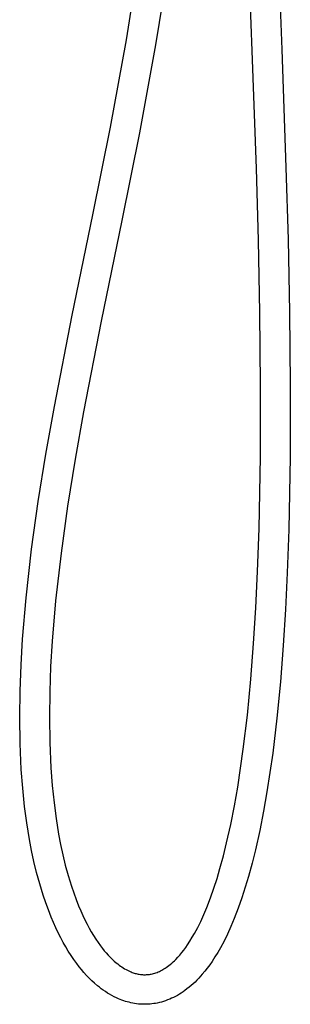
# Model space of a CAD drawing. Units: millimetres. Extents: x -716 to 974, y -992 to 1006.
# Drawn here: x 328 to 438, y 207 to 606 of the extents above; entities that cross this region are included whole.
import ezdxf

# ---------------------------------------------------------------- set-up
doc = ezdxf.new("R2010")
doc.units = ezdxf.units.MM
doc.header["$MEASUREMENT"] = 0
doc.layers.add('Default', color=7, linetype='Continuous', true_color=0x000000)

msp = doc.modelspace()

# ---------------------------------------------------------------- linework, layer by layer
at = {"layer": 'Default', "color": 7, "true_color": 0xffffff}
for p, q in [((422.55, 593), (421.33, 624.96)), ((433.32, 625.42), (434.54, 593.45)), ((371.62, 597.47), (374.52, 615.4)), ((386.38, 613.58), (383.45, 595.46)), ((365.14, 562), (371.62, 597.47)), ((383.45, 595.46), (376.92, 559.72)), ((424.22, 545.32), (422.55, 593)), ((434.54, 593.45), (436.21, 545.7)), ((358.03, 526.56), (365.14, 562)), ((376.92, 559.72), (369.78, 524.15)), ((425.04, 516.22), (424.22, 545.32)), ((436.21, 545.7), (437.03, 516.52)), ((349.67, 485.8), (358.03, 526.56)), ((369.78, 524.15), (361.43, 483.42)), ((425.64, 486.87), (425.04, 516.22)), ((437.03, 516.52), (437.64, 487.06)), ((425.95, 457.54), (425.64, 486.87)), ((437.64, 487.06), (437.95, 457.59)), ((342.47, 448.82), (349.67, 485.8)), ((361.43, 483.42), (354.27, 446.64)), ((425.88, 428.49), (425.95, 457.54)), ((437.96, 455.16), (437.87, 428.38)), ((437.95, 457.59), (437.96, 455.16)), ((339.03, 429.49), (342.47, 448.82)), ((354.27, 446.64), (350.86, 427.48)), ((335.94, 410.29), (339.03, 429.49)), ((350.86, 427.48), (347.8, 408.49)), ((425.33, 399.39), (425.88, 428.49)), ((437.87, 428.38), (437.33, 399.05)), ((333.23, 390.95), (335.94, 410.29)), ((347.8, 408.49), (345.13, 389.43)), ((424.72, 381.9), (425.33, 399.39)), ((437.33, 399.05), (436.71, 381.4)), ((330.98, 371.24), (333.23, 390.95)), ((345.13, 389.43), (342.92, 370.06)), ((424.02, 367.24), (424.72, 381.9)), ((436.71, 381.4), (436, 366.58)), ((329.57, 354.58), (330.98, 371.24)), ((342.92, 370.06), (341.54, 353.74)), ((423.12, 352.78), (424.02, 367.24)), ((436, 366.58), (435.09, 351.94)), ((328.94, 344.11), (329.57, 354.58)), ((341.54, 353.74), (340.93, 343.52)), ((422, 338.35), (423.12, 352.78)), ((435.09, 351.94), (433.95, 337.31)), ((328.55, 333.53), (328.94, 344.11)), ((340.93, 343.52), (340.54, 333.24)), ((420.58, 323.78), (422, 338.35)), ((433.95, 337.31), (432.52, 322.5)), ((328.41, 322.95), (328.55, 333.53)), ((340.54, 333.24), (340.41, 322.96)), ((418.93, 309.92), (420.58, 323.78)), ((328.57, 312.27), (328.41, 322.95)), ((340.41, 322.96), (340.57, 312.63)), ((432.52, 322.5), (430.83, 308.35)), ((329.06, 301.67), (328.57, 312.27)), ((340.57, 312.63), (341.04, 302.43)), ((417.86, 302.23), (418.93, 309.92)), ((430.83, 308.35), (429.73, 300.48)), ((329.63, 294.21), (329.06, 301.67)), ((341.04, 302.43), (341.58, 295.29)), ((416.67, 294.61), (417.86, 302.23)), ((429.73, 300.48), (428.5, 292.64)), ((341.58, 295.29), (342.32, 288.17)), ((330.4, 286.76), (329.63, 294.21)), ((415.34, 287), (416.67, 294.61)), ((428.5, 292.64), (427.13, 284.81)), ((342.32, 288.17), (343.16, 281.82)), ((331.28, 280.06), (330.4, 286.76)), ((413.85, 279.46), (415.34, 287)), ((427.13, 284.81), (425.6, 277)), ((332.37, 273.39), (331.28, 280.06)), ((343.16, 281.82), (344.18, 275.5)), ((412.18, 271.97), (413.85, 279.46)), ((344.18, 275.5), (344.98, 271.32)), ((425.6, 277), (423.86, 269.2)), ((333.22, 268.92), (332.37, 273.39)), ((410.9, 266.76), (412.18, 271.97)), ((334.18, 264.47), (333.22, 268.92)), ((344.98, 271.32), (345.87, 267.16)), ((423.86, 269.2), (422.51, 263.73)), ((335.25, 260.04), (334.18, 264.47)), ((345.87, 267.16), (346.87, 263.02)), ((409.49, 261.59), (410.9, 266.76)), ((422.51, 263.73), (421.03, 258.3)), ((336.52, 255.37), (335.25, 260.04)), ((346.87, 263.02), (348.04, 258.71)), ((408.29, 257.57), (409.49, 261.59)), ((348.04, 258.71), (349.35, 254.44)), ((407.01, 253.57), (408.29, 257.57)), ((421.03, 258.3), (419.75, 254.01)), ((337.94, 250.73), (336.52, 255.37)), ((349.35, 254.44), (350.26, 251.74)), ((350.26, 251.74), (351.24, 249.07)), ((405.63, 249.66), (407.01, 253.57)), ((419.75, 254.01), (418.38, 249.75)), ((338.94, 247.75), (337.94, 250.73)), ((340.02, 244.79), (338.94, 247.75)), ((351.24, 249.07), (352.28, 246.42)), ((404.14, 245.79), (405.63, 249.66)), ((418.38, 249.75), (416.89, 245.5)), ((341.18, 241.87), (340.02, 244.79)), ((352.28, 246.42), (353.1, 244.47)), ((353.1, 244.47), (353.97, 242.53)), ((402.95, 242.96), (404.14, 245.79)), ((416.89, 245.5), (415.27, 241.29)), ((342.1, 239.67), (341.18, 241.87)), ((343.08, 237.5), (342.1, 239.67)), ((353.97, 242.53), (354.81, 240.77)), ((354.81, 240.77), (355.69, 239.02)), ((400.47, 237.69), (401.69, 240.17)), ((401.69, 240.17), (402.95, 242.96)), ((415.27, 241.29), (413.95, 238.15)), ((344.04, 235.48), (343.08, 237.5)), ((345.05, 233.48), (344.04, 235.48)), ((355.69, 239.02), (356.52, 237.47)), ((356.52, 237.47), (357.39, 235.94)), ((357.39, 235.94), (358.29, 234.44)), ((399.17, 235.26), (400.47, 237.69)), ((413.95, 238.15), (412.54, 235.04)), ((346.01, 231.68), (345.05, 233.48)), ((347.02, 229.89), (346.01, 231.68)), ((358.29, 234.44), (359.2, 233)), ((359.2, 233), (360.15, 231.6)), ((360.15, 231.6), (361.14, 230.22)), ((396.37, 230.68), (397.34, 232.18)), ((397.34, 232.18), (398.28, 233.71)), ((398.28, 233.71), (399.17, 235.26)), ((411.14, 232.2), (409.65, 229.41)), ((412.54, 235.04), (411.14, 232.2)), ((348.08, 228.13), (347.02, 229.89)), ((349.18, 226.4), (348.08, 228.13)), ((361.14, 230.22), (361.89, 229.25)), ((361.89, 229.25), (362.65, 228.3)), ((362.65, 228.3), (363.44, 227.37)), ((393.23, 226.55), (394.03, 227.51)), ((394.03, 227.51), (394.8, 228.49)), ((394.8, 228.49), (395.6, 229.58)), ((395.6, 229.58), (396.37, 230.68)), ((408.59, 227.56), (407.47, 225.74)), ((409.65, 229.41), (408.59, 227.56)), ((350.33, 224.71), (349.18, 226.4)), ((351.53, 223.04), (350.33, 224.71)), ((363.44, 227.37), (364.26, 226.47)), ((364.26, 226.47), (365.06, 225.63)), ((365.06, 225.63), (365.88, 224.82)), ((365.88, 224.82), (366.69, 224.08)), ((366.69, 224.08), (367.52, 223.36)), ((389.94, 223.21), (390.51, 223.72)), ((390.51, 223.72), (391.06, 224.24)), ((391.06, 224.24), (391.61, 224.78)), ((391.61, 224.78), (392.43, 225.65)), ((392.43, 225.65), (393.23, 226.55)), ((406.3, 223.96), (405.35, 222.58)), ((407.47, 225.74), (406.3, 223.96)), ((352.46, 221.82), (351.53, 223.04)), ((353.43, 220.62), (352.46, 221.82)), ((354.43, 219.45), (353.43, 220.62)), ((367.52, 223.36), (368.07, 222.92)), ((368.07, 222.92), (368.62, 222.49)), ((368.62, 222.49), (369.19, 222.08)), ((369.19, 222.08), (369.75, 221.7)), ((369.75, 221.7), (370.32, 221.33)), ((370.32, 221.33), (370.9, 220.97)), ((370.9, 220.97), (371.47, 220.65)), ((371.47, 220.65), (372.04, 220.35)), ((372.04, 220.35), (372.63, 220.07)), ((372.63, 220.07), (373.09, 219.86)), ((373.09, 219.86), (373.55, 219.67)), ((373.55, 219.67), (373.96, 219.51)), ((373.96, 219.51), (374.37, 219.37)), ((383.56, 219.35), (384.01, 219.52)), ((384.01, 219.52), (384.49, 219.71)), ((384.49, 219.71), (384.96, 219.92)), ((384.96, 219.92), (385.43, 220.14)), ((385.43, 220.14), (385.89, 220.38)), ((385.89, 220.38), (386.34, 220.63)), ((386.34, 220.63), (386.82, 220.92)), ((386.82, 220.92), (387.3, 221.21)), ((387.3, 221.21), (387.77, 221.52)), ((387.77, 221.52), (388.22, 221.85)), ((388.22, 221.85), (388.81, 222.28)), ((388.81, 222.28), (389.38, 222.74)), ((389.38, 222.74), (389.94, 223.21)), ((403.36, 219.97), (402.33, 218.73)), ((404.35, 221.24), (403.36, 219.97)), ((405.35, 222.58), (404.35, 221.24)), ((355.47, 218.3), (354.43, 219.45)), ((356.52, 217.2), (355.47, 218.3)), ((357.61, 216.13), (356.52, 217.2)), ((358.72, 215.11), (357.61, 216.13)), ((374.37, 219.37), (374.78, 219.23)), ((374.78, 219.23), (375.19, 219.11)), ((375.19, 219.11), (375.59, 219)), ((375.59, 219), (376, 218.91)), ((376, 218.91), (376.42, 218.82)), ((376.42, 218.82), (376.83, 218.75)), ((376.83, 218.75), (377.25, 218.69)), ((377.25, 218.69), (377.67, 218.64)), ((377.67, 218.64), (378.1, 218.6)), ((378.1, 218.6), (378.53, 218.58)), ((378.53, 218.58), (378.95, 218.57)), ((378.95, 218.57), (379.37, 218.57)), ((379.37, 218.57), (379.79, 218.59)), ((379.79, 218.59), (380.17, 218.62)), ((380.17, 218.62), (380.56, 218.66)), ((380.56, 218.66), (380.94, 218.71)), ((380.94, 218.71), (381.32, 218.77)), ((381.32, 218.77), (381.69, 218.84)), ((381.69, 218.84), (382.17, 218.94)), ((382.17, 218.94), (382.63, 219.06)), ((382.63, 219.06), (383.1, 219.2)), ((383.1, 219.2), (383.56, 219.35)), ((399.39, 215.6), (398.61, 214.87)), ((400.16, 216.36), (399.39, 215.6)), ((400.9, 217.13), (400.16, 216.36)), ((401.63, 217.92), (400.9, 217.13)), ((402.33, 218.73), (401.63, 217.92)), ((359.87, 214.12), (358.72, 215.11)), ((360.65, 213.49), (359.87, 214.12)), ((361.45, 212.88), (360.65, 213.49)), ((362.26, 212.28), (361.45, 212.88)), ((363.1, 211.71), (362.26, 212.28)), ((363.96, 211.15), (363.1, 211.71)), ((394.54, 211.62), (393.8, 211.12)), ((395.26, 212.13), (394.54, 211.62)), ((396.13, 212.78), (395.26, 212.13)), ((396.98, 213.45), (396.13, 212.78)), ((397.81, 214.15), (396.98, 213.45)), ((398.61, 214.87), (397.81, 214.15)), ((364.83, 210.62), (363.96, 211.15)), ((365.73, 210.11), (364.83, 210.62)), ((366.65, 209.63), (365.73, 210.11)), ((367.57, 209.18), (366.65, 209.63)), ((368.34, 208.84), (367.57, 209.18)), ((369.11, 208.52), (368.34, 208.84)), ((369.8, 208.25), (369.11, 208.52)), ((370.51, 208), (369.8, 208.25)), ((371.22, 207.77), (370.51, 208)), ((371.94, 207.56), (371.22, 207.77)), ((372.66, 207.37), (371.94, 207.56)), ((385.8, 207.49), (384.95, 207.27)), ((386.65, 207.74), (385.8, 207.49)), ((387.49, 208.01), (386.65, 207.74)), ((388.31, 208.32), (387.49, 208.01)), ((389.13, 208.65), (388.31, 208.32)), ((389.93, 209), (389.13, 208.65)), ((390.73, 209.38), (389.93, 209)), ((391.51, 209.78), (390.73, 209.38)), ((392.28, 210.2), (391.51, 209.78)), ((393.05, 210.65), (392.28, 210.2)), ((393.8, 211.12), (393.05, 210.65)), ((373.39, 207.19), (372.66, 207.37)), ((374.15, 207.04), (373.39, 207.19)), ((374.91, 206.9), (374.15, 207.04)), ((375.68, 206.79), (374.91, 206.9)), ((376.48, 206.69), (375.68, 206.79)), ((377.28, 206.63), (376.48, 206.69)), ((378.09, 206.59), (377.28, 206.63)), ((378.88, 206.57), (378.09, 206.59)), ((379.68, 206.58), (378.88, 206.57)), ((380.48, 206.61), (379.68, 206.58)), ((381.21, 206.66), (380.48, 206.61)), ((381.93, 206.74), (381.21, 206.66)), ((382.66, 206.83), (381.93, 206.74)), ((383.37, 206.95), (382.66, 206.83)), ((384.09, 207.08), (383.37, 206.95)), ((384.95, 207.27), (384.09, 207.08))]:
    msp.add_line(p, q, dxfattribs=at)

doc.saveas('drawing.dxf')
